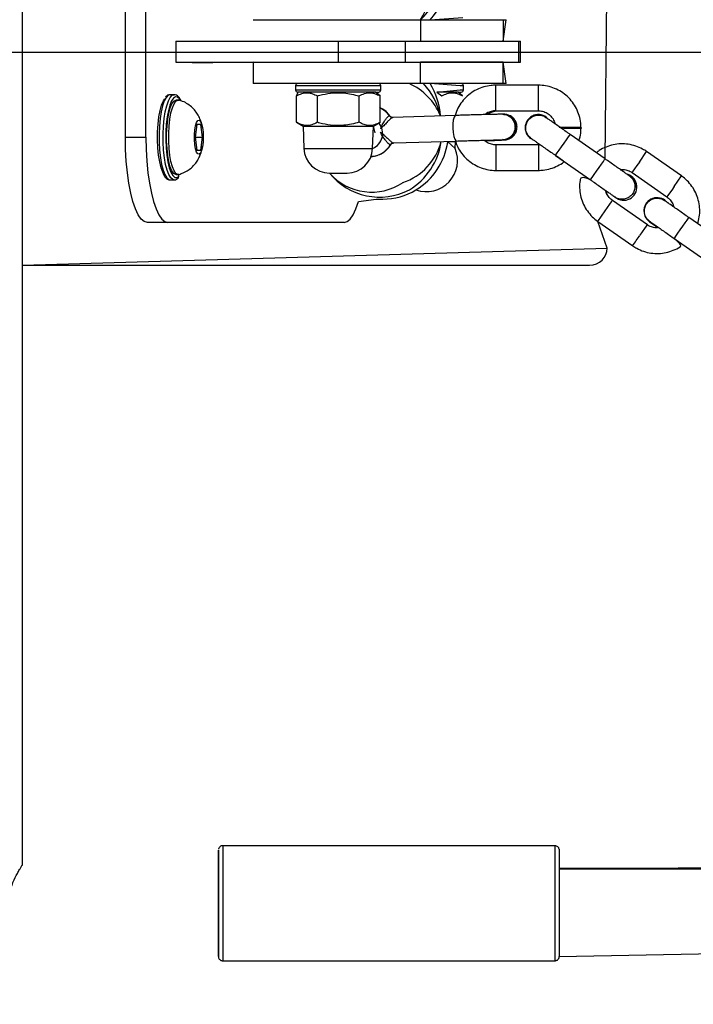
# Model space of a CAD drawing. Units: millimetres. Extents: x 77 to 862, y 422 to 915.
# Drawn here: x 315 to 331, y 688 to 711 of the extents above; entities that cross this region are included whole.
import ezdxf

# ---------------------------------------------------------------- set-up
doc = ezdxf.new("R2010")
doc.units = ezdxf.units.MM
doc.header["$LTSCALE"] = 45
doc.layers.add('SLD-0', color=179, linetype='Continuous')
doc.styles.add('SLDTEXTSTYLE0', font='TXT', dxfattribs={"width": 0.75})
doc.dimstyles.new('SLDDIMSTYLE4', dxfattribs={"dimtxt": 15.75, "dimasz": 14.859, "dimexe": 0, "dimexo": 0.0625, "dimgap": 3.9375, "dimtad": 1, "dimdec": 0, "dimrnd": 1e-09, "dimzin": 12, "dimdsep": 46, "dimtxsty": 'SLDTEXTSTYLE0', "dimsah": 1, "dimcen": 0.09, "dimadec": 0, "dimazin": 3, "dimtfac": 1, "dimtdec": 0, "dimtofl": 0, "dimtmove": 0, "dimatfit": 3, "dimfxl": 1, "dimfrac": 2, "dimtolj": 1, "dimtzin": 12, "dimarcsym": 0})

# ---------------------------------------------------------------- blocks, each defined once
blk = doc.blocks.new('_D_8')
at = {"layer": 'SLD-0'}
for p, q in [((596.275, 705.392), (596.275, 461.915)), ((260.324, 700.492), (260.324, 461.915)), ((596.275, 466.415), (260.324, 466.415))]:
    blk.add_line(p, q, dxfattribs=at)
for points in [[(260.324, 466.415), (275.183, 464.129), (275.183, 468.701)], [(596.275, 466.415), (581.416, 468.701), (581.416, 464.129)]]:
    blk.add_solid(points, dxfattribs=at)
at = {"layer": 'SLD-0', "insert": (415.517, 486.718), "char_height": 15.75, "attachment_point": 1, "style": 'SLDTEXTSTYLE0'}
blk.add_mtext('336', dxfattribs=at)
blk = doc.blocks.new('_D_9')
at = {"layer": 'SLD-0'}
for p, q in [((77.324, 683.873), (77.324, 422.186)), ((779.185, 683.879), (779.185, 422.186)), ((77.324, 426.686), (779.185, 426.686))]:
    blk.add_line(p, q, dxfattribs=at)
for points in [[(77.324, 426.686), (92.183, 424.4), (92.183, 428.972)], [(779.185, 426.686), (764.326, 428.972), (764.326, 424.4)]]:
    blk.add_solid(points, dxfattribs=at)
at = {"layer": 'SLD-0', "insert": (415.517, 446.989), "char_height": 15.75, "attachment_point": 1, "style": 'SLDTEXTSTYLE0'}
blk.add_mtext('702', dxfattribs=at)

msp = doc.modelspace()

# ---------------------------------------------------------------- linework, layer by layer
at = {"color": 7, "linetype": 'Continuous', "lineweight": 25}
for p, q in [((315.074, 690.807), (315.073, 729.014)), ((328.75, 707.384), (328.801, 712.278)), ((317.491, 707.892), (317.491, 711.892)), ((317.974, 707.892), (317.974, 711.892)), ((320.486, 710.652), (320.486, 710.652)), ((320.486, 710.652), (324.419, 710.652)), ((324.419, 710.652), (324.419, 710.152)), ((324.419, 710.652), (326.356, 710.652)), ((326.356, 710.152), (326.424, 710.652)), ((326.356, 710.652), (326.356, 710.152)), ((326.356, 710.652), (326.424, 710.652)), ((318.677, 710.152), (318.677, 709.652)), ((318.677, 710.152), (322.481, 710.152)), ((322.481, 710.152), (322.481, 709.652)), ((322.481, 710.152), (324.06, 710.152)), ((324.06, 710.152), (324.06, 709.652)), ((324.06, 710.152), (326.715, 710.152)), ((324.419, 710.152), (326.356, 710.152)), ((326.715, 710.152), (326.715, 709.652)), ((326.715, 710.152), (326.766, 710.152)), ((326.766, 709.652), (326.766, 710.152)), ((318.677, 709.652), (322.481, 709.652)), ((320.486, 709.652), (319.064, 709.632)), ((319.064, 709.632), (319.064, 709.632)), ((320.486, 709.652), (320.486, 709.152)), ((322.481, 709.652), (324.06, 709.652)), ((324.06, 709.652), (326.715, 709.652)), ((324.419, 709.152), (324.419, 709.652)), ((326.356, 709.652), (324.419, 709.652)), ((326.424, 709.152), (326.356, 709.652)), ((326.356, 709.152), (326.356, 709.652)), ((326.715, 709.652), (326.766, 709.652)), ((324.419, 709.152), (320.486, 709.152)), ((326.356, 709.152), (324.419, 709.152)), ((326.424, 709.152), (326.356, 709.152)), ((321.486, 709.102), (321.486, 709.002)), ((321.536, 708.952), (321.505, 708.862)), ((323.364, 708.952), (321.536, 708.952)), ((323.468, 708.862), (323.364, 708.952)), ((323.364, 708.952), (323.436, 708.952)), ((323.486, 709.002), (323.486, 709.102)), ((324.803, 708.952), (324.915, 708.862)), ((325.302, 708.952), (324.803, 708.952)), ((325.406, 708.862), (325.302, 708.952)), ((325.302, 708.952), (325.374, 708.952)), ((325.424, 709.002), (325.424, 709.102)), ((327.184, 709.114), (326.184, 709.114)), ((318.539, 708.892), (318.533, 708.892)), ((318.635, 708.892), (318.539, 708.892)), ((318.748, 708.765), (318.684, 708.767)), ((321.505, 708.243), (321.505, 708.862)), ((321.996, 708.243), (321.996, 708.862)), ((322.977, 708.243), (322.977, 708.862)), ((323.468, 708.243), (323.468, 708.862)), ((324.915, 708.862), (324.915, 708.862)), ((325.406, 708.862), (325.406, 708.862)), ((326.184, 708.514), (327.184, 708.514)), ((321.505, 708.243), (321.661, 708.152)), ((323.311, 708.152), (323.468, 708.243)), ((323.688, 708.398), (323.699, 708.387)), ((325.241, 708.404), (323.768, 708.357)), ((326.36, 708.435), (326.347, 708.435)), ((319.17, 708.192), (319.125, 707.892)), ((319.26, 708.192), (319.17, 708.192)), ((319.304, 707.892), (319.26, 708.192)), ((321.661, 708.152), (321.68, 707.631)), ((321.661, 708.152), (323.311, 708.152)), ((323.293, 707.631), (323.311, 708.152)), ((323.35, 707.995), (323.311, 708.152)), ((323.35, 707.995), (323.35, 707.995)), ((326.875, 708.141), (326.875, 708.141)), ((328.194, 708.104), (328.194, 708.124)), ((317.491, 707.892), (317.974, 707.892)), ((319.125, 707.892), (319.17, 707.592)), ((319.125, 707.892), (319.304, 707.892)), ((319.26, 707.592), (319.304, 707.892)), ((323.786, 707.758), (325.26, 707.804)), ((325.058, 707.783), (325.241, 707.789)), ((325.231, 707.631), (325.241, 707.789)), ((326.347, 707.829), (326.36, 707.829)), ((327.006, 707.86), (327.006, 707.86)), ((328.75, 707.384), (327.93, 707.958)), ((328.545, 707.528), (328.134, 707.816)), ((319.17, 707.592), (319.26, 707.592)), ((327.184, 707.714), (326.184, 707.714)), ((330.544, 706.983), (329.725, 707.556)), ((323.254, 707.443), (323.289, 707.444)), ((327.586, 707.466), (328.405, 706.893)), ((326.184, 707.114), (327.184, 707.114)), ((318.539, 706.892), (318.635, 706.892)), ((318.635, 706.892), (318.63, 706.893)), ((318.684, 707.017), (318.748, 707.02)), ((318.735, 706.94), (318.747, 706.975)), ((322.279, 707.052), (322.694, 707.052)), ((329.381, 707.065), (330.2, 706.491)), ((328.801, 706.55), (328.765, 706.641)), ((329.46, 706.71), (329.46, 706.71)), ((323.378, 706.44), (323.533, 706.44)), ((329.741, 705.836), (328.922, 706.409)), ((329.661, 706.19), (329.661, 706.19)), ((328.578, 705.918), (329.397, 705.344)), ((328.801, 705.292), (328.578, 705.918)), ((331.536, 705.433), (330.717, 706.007)), ((318.49, 705.892), (318.007, 705.892)), ((322.624, 705.892), (318.49, 705.892)), ((329.792, 705.909), (329.792, 705.909)), ((330.372, 705.515), (331.192, 704.942)), ((315.073, 704.892), (328.387, 704.892)), ((327.574, 691.261), (319.774, 691.26)), ((352.174, 690.711), (327.674, 690.711)), ((319.674, 688.96), (319.674, 689.11)), ((327.674, 688.661), (352.174, 689.111)), ((319.774, 688.56), (327.574, 688.561))]:
    msp.add_line(p, q, dxfattribs=at)
at = {"color": 8, "linetype": 'Continuous', "lineweight": 25}
for p, q in [((324.644, 710.652), (325.413, 710.702)), ((325.348, 709.102), (324.644, 709.152)), ((323.41, 709.102), (321.486, 709.102)), ((321.486, 709.002), (323.41, 709.002)), ((323.486, 709.102), (323.41, 709.102)), ((323.41, 709.002), (323.486, 709.002)), ((324.803, 708.952), (325.348, 709.002)), ((325.424, 709.102), (325.348, 709.102)), ((325.348, 709.002), (325.424, 709.002)), ((325.058, 707.783), (325.231, 707.631)), ((321.68, 707.631), (323.293, 707.631)), ((323.72, 707.723), (323.708, 707.712)), ((329.553, 707.31), (329.725, 707.556)), ((318.747, 706.975), (318.748, 707.02)), ((330.372, 706.737), (330.544, 706.983)), ((328.578, 705.918), (328.75, 706.163)), ((315.073, 704.892), (328.801, 705.292))]:
    msp.add_line(p, q, dxfattribs=at)
at = {"color": 8, "linetype": 'Continuous', "lineweight": 25, "flags": 128}
for points in [[(326.184, 708.514), (326.184, 708.519), (326.184, 708.554), (326.184, 708.621), (326.184, 708.712), (326.184, 708.814), (326.184, 708.917), (326.184, 709.007), (326.184, 709.074), (326.184, 709.11), (326.184, 709.114)], [(327.184, 708.514), (327.184, 708.519), (327.184, 708.554), (327.184, 708.621), (327.184, 708.712), (327.184, 708.814), (327.184, 708.917), (327.184, 709.007), (327.184, 709.074), (327.184, 709.11), (327.184, 709.114)], [(318.533, 708.892), (318.496, 708.879), (318.448, 708.829), (318.404, 708.746), (318.365, 708.633), (318.332, 708.492), (318.306, 708.33), (318.289, 708.152), (318.281, 707.964), (318.282, 707.774), (318.292, 707.588), (318.312, 707.413), (318.339, 707.256), (318.374, 707.121), (318.415, 707.015), (318.46, 706.94), (318.508, 706.899), (318.539, 706.892)], [(318.63, 706.893), (318.604, 706.899), (318.556, 706.94), (318.511, 707.015), (318.471, 707.121), (318.436, 707.256), (318.408, 707.413), (318.389, 707.588), (318.379, 707.774), (318.378, 707.964), (318.386, 708.152), (318.403, 708.33), (318.428, 708.492), (318.462, 708.633), (318.501, 708.746), (318.545, 708.829), (318.592, 708.879), (318.635, 708.892)], [(318.792, 708.755), (318.763, 708.792), (318.716, 708.834), (318.668, 708.84), (318.622, 708.812)], [(323.688, 708.398), (323.587, 708.507), (323.456, 708.588)], [(325.241, 708.404), (325.228, 708.4), (325.204, 708.364), (325.185, 708.297), (325.175, 708.207), (325.173, 708.104), (325.181, 708.002), (325.197, 707.912), (325.219, 707.845), (325.246, 707.809), (325.26, 707.804)], [(327.586, 707.466), (327.586, 707.466), (327.597, 707.481), (327.626, 707.524), (327.672, 707.589), (327.728, 707.669), (327.788, 707.754), (327.844, 707.835), (327.89, 707.9), (327.92, 707.943), (327.93, 707.958), (327.93, 707.958)], [(326.184, 707.714), (326.184, 707.71), (326.184, 707.674), (326.184, 707.607), (326.184, 707.517), (326.184, 707.414), (326.184, 707.312), (326.184, 707.221), (326.184, 707.154), (326.184, 707.119), (326.184, 707.114)], [(327.184, 707.714), (327.184, 707.71), (327.184, 707.674), (327.184, 707.607), (327.184, 707.517), (327.184, 707.414), (327.184, 707.312), (327.184, 707.221), (327.184, 707.154), (327.184, 707.119), (327.184, 707.114)], [(328.405, 706.893), (328.416, 706.907), (328.446, 706.95), (328.491, 707.015), (328.548, 707.096), (328.607, 707.181), (328.663, 707.261), (328.709, 707.326), (328.739, 707.369), (328.75, 707.384)], [(329.553, 707.31), (329.494, 707.226), (329.442, 707.152), (329.404, 707.098), (329.383, 707.068), (329.381, 707.065)], [(318.613, 706.983), (318.651, 706.95), (318.699, 706.944), (318.747, 706.975)], [(330.372, 706.737), (330.313, 706.653), (330.261, 706.579), (330.223, 706.524), (330.202, 706.495), (330.2, 706.491)], [(328.75, 706.163), (328.808, 706.247), (328.86, 706.321), (328.899, 706.376), (328.919, 706.406), (328.922, 706.409)], [(330.372, 705.515), (330.372, 705.515), (330.383, 705.53), (330.413, 705.573), (330.458, 705.638), (330.515, 705.718), (330.574, 705.804), (330.631, 705.884), (330.676, 705.949), (330.706, 705.992), (330.717, 706.007), (330.717, 706.007)], [(329.569, 705.59), (329.628, 705.674), (329.679, 705.748), (329.718, 705.803), (329.738, 705.832), (329.741, 705.836)], [(319.774, 691.26), (319.774, 691.26), (319.774, 691.242), (319.774, 691.187), (319.774, 691.097), (319.774, 690.975), (319.774, 690.824), (319.774, 690.648), (319.774, 690.452), (319.774, 690.241), (319.774, 690.021), (319.774, 689.798), (319.774, 689.579), (319.774, 689.368), (319.774, 689.172), (319.774, 688.996), (319.774, 688.845), (319.774, 688.723), (319.774, 688.633), (319.774, 688.579), (319.774, 688.56), (319.774, 688.56)], [(327.574, 688.561), (327.574, 688.579), (327.574, 688.634), (327.574, 688.723), (327.574, 688.845), (327.574, 688.996), (327.574, 689.172), (327.574, 689.368), (327.574, 689.579), (327.574, 689.799), (327.574, 690.022), (327.574, 690.241), (327.574, 690.452), (327.574, 690.648), (327.574, 690.825), (327.574, 690.976), (327.574, 691.098), (327.574, 691.187), (327.574, 691.242), (327.574, 691.261), (327.574, 691.261)]]:
    msp.add_lwpolyline(points, dxfattribs=at)
at = {"color": 7, "linetype": 'Continuous', "lineweight": 25, "flags": 128}
for points in [[(318.391, 707.01), (318.367, 707.07), (318.328, 707.178), (318.296, 707.314), (318.27, 707.473), (318.253, 707.647), (318.245, 707.831), (318.247, 708.017), (318.258, 708.198), (318.278, 708.368), (318.306, 708.519), (318.341, 708.646), (318.382, 708.745), (318.413, 708.794)], [(318.622, 708.812), (318.62, 708.81), (318.575, 708.745), (318.534, 708.646), (318.499, 708.519), (318.471, 708.368), (318.451, 708.198), (318.44, 708.017), (318.439, 707.831), (318.446, 707.647), (318.463, 707.473), (318.489, 707.314), (318.522, 707.178), (318.561, 707.07), (318.605, 706.993), (318.613, 706.983)], [(318.684, 707.017), (318.672, 707.018), (318.627, 707.045), (318.584, 707.107), (318.545, 707.2), (318.512, 707.322), (318.486, 707.468), (318.468, 707.63), (318.459, 707.804), (318.459, 707.981), (318.468, 708.154), (318.486, 708.317), (318.512, 708.462), (318.545, 708.584), (318.584, 708.678), (318.627, 708.739), (318.672, 708.766), (318.684, 708.767)], [(318.748, 707.02), (318.72, 707.018), (318.675, 707.045), (318.632, 707.107), (318.593, 707.2), (318.56, 707.322), (318.534, 707.468), (318.516, 707.63), (318.507, 707.804), (318.507, 707.981), (318.516, 708.154), (318.534, 708.317), (318.56, 708.462), (318.593, 708.584), (318.632, 708.678), (318.675, 708.739), (318.72, 708.766), (318.748, 708.765)], [(319.318, 707.892), (319.314, 707.774), (319.3, 707.667), (319.279, 707.58), (319.253, 707.52), (319.223, 707.493), (319.192, 707.502), (319.163, 707.546), (319.139, 707.62), (319.122, 707.719), (319.113, 707.833), (319.113, 707.952), (319.122, 708.066), (319.139, 708.164), (319.163, 708.239), (319.192, 708.282), (319.223, 708.291), (319.253, 708.265), (319.279, 708.205), (319.3, 708.118), (319.314, 708.01), (319.318, 707.892)], [(327.884, 708.124), (327.99, 708.124), (328.084, 708.124), (328.153, 708.124), (328.19, 708.124), (328.19, 708.124), (328.153, 708.124), (328.084, 708.124), (327.99, 708.124), (327.884, 708.124), (327.778, 708.124), (327.692, 708.124)], [(327.692, 708.124), (327.778, 708.124), (327.884, 708.124)], [(327.692, 708.124), (327.778, 708.104), (327.884, 708.104)], [(318.007, 705.892), (317.934, 705.913), (317.862, 705.973), (317.793, 706.073), (317.728, 706.21), (317.669, 706.381), (317.617, 706.583), (317.573, 706.811), (317.537, 707.061), (317.511, 707.329), (317.496, 707.608), (317.491, 707.892)], [(317.974, 707.892), (317.979, 707.608), (317.995, 707.329), (318.02, 707.061), (318.056, 706.811), (318.1, 706.583), (318.152, 706.381), (318.211, 706.21), (318.276, 706.073), (318.345, 705.973), (318.417, 705.913), (318.49, 705.892)], [(322.624, 705.892), (322.698, 705.913), (322.77, 705.973), (322.839, 706.073), (322.903, 706.21), (322.962, 706.381), (323.378, 706.44)], [(319.674, 688.66), (319.674, 688.678), (319.674, 688.732), (319.674, 688.819), (319.674, 688.938), (319.674, 689.084), (319.674, 689.255), (319.674, 689.444), (319.674, 689.647), (319.674, 689.857), (319.674, 690.069), (319.674, 690.276), (319.674, 690.473), (319.674, 690.653), (319.674, 690.813), (319.674, 690.946), (319.674, 691.049), (319.674, 691.12), (319.674, 691.156), (319.674, 691.156), (319.674, 691.12), (319.674, 691.05), (319.674, 690.946), (319.674, 690.813), (319.674, 690.71)], [(327.672, 691.179), (327.674, 691.156), (327.674, 691.12), (327.674, 691.049), (327.674, 690.946), (327.674, 690.813), (327.674, 690.653), (327.674, 690.473), (327.674, 690.276), (327.674, 690.069), (327.674, 689.857), (327.674, 689.647), (327.674, 689.444), (327.674, 689.255), (327.674, 689.084), (327.674, 688.938), (327.674, 688.819), (327.674, 688.732), (327.674, 688.679), (327.674, 688.661), (327.674, 688.661)], [(319.674, 690.71), (319.674, 690.788), (319.674, 690.842), (319.674, 690.86), (319.674, 690.842), (319.674, 690.788), (319.674, 690.7), (319.674, 690.582), (319.674, 690.438), (319.674, 690.274), (319.674, 690.095), (319.674, 689.91), (319.674, 689.725), (319.674, 689.547), (319.674, 689.382), (319.674, 689.238), (319.674, 689.12), (319.674, 689.033), (319.674, 688.979), (319.674, 688.96)], [(319.674, 689.11), (319.674, 689.085), (319.674, 688.938), (319.674, 688.819), (319.674, 688.732), (319.674, 688.679), (319.674, 688.66)]]:
    msp.add_lwpolyline(points, dxfattribs=at)
at = {"color": 7, "linetype": 'Continuous', "lineweight": 25}
for centre, radius, start, end in [((323.324, 711.842), 1.616, 312.606, 346.5043), ((323.241, 711.422), 1.407, 326.8333, 1.7333), ((323.458, 711.755), 1.619, 317.0711, 349.6761), ((321.536, 709.102), 0.05, 89.9987, 179.9999), ((323.436, 709.102), 0.05, 0.0001, 89.9965), ((323.587, 707.869), 1.4, 21.9591, 66.4088), ((323.305, 708.051), 1.617, 12.2135, 42.9399), ((323.273, 708.298), 1.615, 3.3647, 31.9325), ((325.374, 709.102), 0.05, 0.0001, 90.0022), ((321.536, 709.002), 0.05, 180.0001, 270.0013), ((323.436, 709.002), 0.05, 270, 0), ((325.374, 709.002), 0.05, 270, 0), ((323.766, 708.453), 0.0955, 215.2688, 271.5298), ((326.341, 708.131), 0.303, 271.1538, 95.4974), ((326.349, 708.132), 0.304, 272.1883, 87.8117), ((327.184, 708.114), 0.31, 45.7228, 235.0007), ((327.184, 708.114), 0.31, 45.7221, 175.0366), ((323.145, 707.983), 0.382, 292.8904, 38.4526), ((327.974, 848.448), 140.344, 269.96329, 270.08986), ((323.551, 708.155), 1.401, 288.9593, 345.0253), ((323.32, 708.023), 1.601, 301.4345, 351.7309), ((323.476, 708.023), 1.601, 301.4304, 351.3809), ((322.279, 707.652), 0.6, 182, 270.0002), ((322.694, 707.652), 0.6, 269.9998, 358), ((323.79, 707.662), 0.0959, 92.1519, 148.2252), ((324.554, 707.349), 0.734, 250.6377, 22.6112), ((323.459, 708.002), 1.514, 218.8267, 297.3822), ((323.27, 707.926), 1.321, 221.4126, 303.9159), ((329.186, 706.724), 0.31, 229.8953, 72.2862), ((329.151, 706.737), 0.31, 355.0398, 65.2625), ((323.532, 707.945), 1.505, 270.0492, 301.1662), ((329.97, 706.163), 0.31, 45.7228, 235.0007), ((329.97, 706.163), 0.31, 45.7221, 175.0366)]:
    msp.add_arc(centre, radius, start, end, dxfattribs=at)
at = {"color": 8, "linetype": 'Continuous', "lineweight": 25}
for centre, radius, start, end in [((323.218, 708.016), 0.577, 277.0564, 328.2086), ((88.982, 873.939), 293.638, 324.95928, 325.0178)]:
    msp.add_arc(centre, radius, start, end, dxfattribs=at)
at = {"color": 7, "linetype": 'Continuous', "lineweight": 25}
msp.add_ellipse((328.387, 705.292), major_axis=(0.414, 0), ratio=0.96605, start_param=4.712389, end_param=6.283185, dxfattribs=at)
for points, knots in [([(321.505, 708.862), (321.548, 708.884), (321.634, 708.928), (321.761, 708.944), (321.883, 708.921), (321.958, 708.882), (321.996, 708.862)], [0, 0, 0, 0, 0.2646073, 0.5349558, 0.7653425, 1, 1, 1, 1]), ([(321.996, 708.862), (322.037, 708.873), (322.157, 708.906), (322.366, 708.939), (322.657, 708.941), (322.859, 708.891), (322.977, 708.862)], [0, 0, 0, 0, 0.1275091, 0.3774119, 0.6334074, 1, 1, 1, 1]), ([(322.977, 708.862), (323.02, 708.884), (323.106, 708.928), (323.233, 708.944), (323.355, 708.921), (323.43, 708.882), (323.468, 708.862)], [0, 0, 0, 0, 0.264607, 0.53495, 0.765342, 1, 1, 1, 1]), ([(324.915, 708.862), (324.957, 708.884), (325.044, 708.928), (325.171, 708.944), (325.293, 708.921), (325.368, 708.882), (325.406, 708.862)], [0, 0, 0, 0, 0.264607, 0.53495, 0.765342, 1, 1, 1, 1]), ([(326.184, 709.114), (326.147, 709.113), (326.051, 709.11), (325.898, 709.078), (325.732, 709.012), (325.58, 708.918), (325.447, 708.798), (325.339, 708.656), (325.265, 708.524), (325.24, 708.436), (325.233, 708.404)], [0, 0, 0, 0, 0.087284, 0.226866, 0.366562, 0.506255, 0.645946, 0.785641, 0.925339, 1, 1, 1, 1]), ([(328.184, 708.115), (328.183, 708.152), (328.18, 708.248), (328.147, 708.401), (328.082, 708.567), (327.987, 708.719), (327.867, 708.852), (327.726, 708.961), (327.568, 709.044), (327.4, 709.096), (327.27, 709.113), (327.199, 709.114), (327.184, 709.114)], [0, 0, 0, 0, 0.070807, 0.184044, 0.297373, 0.4107, 0.524028, 0.637357, 0.750682, 0.864008, 0.97145, 1, 1, 1, 1]), ([(318.533, 708.892), (318.522, 708.889), (318.495, 708.89), (318.46, 708.868), (318.438, 708.841), (318.43, 708.831)], [0, 0, 0, 0, 0.1719872, 0.6781789, 1, 1, 1, 1]), ([(318.792, 708.755), (318.785, 708.77), (318.763, 708.817), (318.723, 708.86), (318.673, 708.892), (318.643, 708.889), (318.633, 708.889)], [0, 0, 0, 0, 0.182284, 0.570319, 0.858066, 1, 1, 1, 1]), ([(319.26, 708.192), (319.3, 708.112), (319.294, 708.168), (319.267, 708.261), (319.217, 708.382), (319.151, 708.489), (319.066, 708.588), (318.959, 708.672), (318.852, 708.733), (318.777, 708.754), (318.748, 708.762)], [0, 0, 0, 0, 0.023446, 0.187625, 0.323981, 0.458347, 0.600584, 0.749093, 0.902029, 1, 1, 1, 1]), ([(323.699, 708.387), (323.686, 708.407), (323.647, 708.465), (323.564, 708.537), (323.489, 708.572), (323.456, 708.588)], [0, 0, 0, 0, 0.227054, 0.656641, 1, 1, 1, 1]), ([(326.184, 708.514), (325.941, 708.43), (325.974, 708.462), (326.051, 708.495), (326.131, 708.513), (326.175, 708.514), (326.184, 708.514)], [0, 0, 0, 0, 0.093489, 0.509507, 0.904292, 1, 1, 1, 1]), ([(327.184, 708.514), (327.199, 708.514), (327.251, 708.512), (327.339, 708.489), (327.437, 708.431), (327.514, 708.348), (327.559, 708.271), (327.567, 708.223), (327.569, 708.211)], [0, 0, 0, 0, 0.084114, 0.296405, 0.509277, 0.722154, 0.935029, 1, 1, 1, 1]), ([(321.996, 708.243), (321.953, 708.221), (321.867, 708.176), (321.739, 708.16), (321.617, 708.184), (321.543, 708.223), (321.505, 708.243)], [0, 0, 0, 0, 0.264607, 0.53495, 0.765342, 1, 1, 1, 1]), ([(322.977, 708.243), (322.859, 708.213), (322.659, 708.165), (322.368, 708.165), (322.159, 708.198), (322.037, 708.231), (321.996, 708.243)], [0, 0, 0, 0, 0.366591, 0.616169, 0.872491, 1, 1, 1, 1]), ([(323.468, 708.243), (323.425, 708.221), (323.339, 708.176), (323.212, 708.16), (323.09, 708.184), (323.015, 708.223), (322.977, 708.243)], [0, 0, 0, 0, 0.264607, 0.53495, 0.765342, 1, 1, 1, 1]), ([(323.768, 708.357), (323.759, 708.358), (323.746, 708.357), (323.717, 708.37), (323.707, 708.385), (323.704, 708.39)], [0, 0, 0, 0, 0.164481, 0.69019, 1, 1, 1, 1]), ([(326.349, 708.432), (326.339, 708.432), (326.31, 708.432), (326.24, 708.431), (326.131, 708.429), (326.001, 708.426), (325.853, 708.422), (325.692, 708.418), (325.524, 708.413), (325.369, 708.408), (325.273, 708.405), (325.233, 708.404)], [0, 0, 0, 0, 0.06293, 0.191339, 0.313288, 0.433539, 0.55331, 0.672875, 0.792363, 0.911817, 1, 1, 1, 1]), ([(326.349, 708.432), (326.375, 708.429), (326.438, 708.424), (326.524, 708.375), (326.592, 708.3), (326.632, 708.206), (326.639, 708.104), (326.614, 708.005), (326.558, 707.919), (326.478, 707.86), (326.403, 707.831), (326.358, 707.835), (326.345, 707.836)], [0, 0, 0, 0, 0.101104, 0.208347, 0.315559, 0.422741, 0.529906, 0.637061, 0.744225, 0.851399, 0.958598, 1, 1, 1, 1]), ([(326.36, 707.829), (326.363, 707.828), (326.379, 707.829), (326.392, 707.83), (326.41, 707.832), (326.429, 707.834), (326.457, 707.839), (326.503, 707.854), (326.564, 707.887), (326.622, 707.943), (326.665, 708.019), (326.686, 708.106), (326.68, 708.197), (326.649, 708.277), (326.604, 708.338), (326.554, 708.38), (326.505, 708.406), (326.462, 708.421), (326.429, 708.428), (326.409, 708.43), (326.396, 708.431), (326.381, 708.432), (326.369, 708.432), (326.358, 708.432), (326.355, 708.432)], [0, 0, 0, 0, 0.015496, 0.102195, 0.149161, 0.171177, 0.192851, 0.232016, 0.285645, 0.354183, 0.417809, 0.48854, 0.560922, 0.628445, 0.685939, 0.736139, 0.779589, 0.815993, 0.844303, 0.862301, 0.880187, 0.909105, 0.972082, 1, 1, 1, 1]), ([(326.89, 708.061), (326.887, 708.095), (326.882, 708.162), (326.917, 708.26), (326.98, 708.34), (327.066, 708.395), (327.167, 708.419), (327.267, 708.406), (327.336, 708.381), (327.361, 708.356), (327.36, 708.357)], [0, 0, 0, 0, 0.141441, 0.282884, 0.424325, 0.565755, 0.707195, 0.84864, 0.990106, 1, 1, 1, 1]), ([(327.93, 707.958), (327.909, 707.973), (327.847, 708.016), (327.747, 708.086), (327.635, 708.164), (327.537, 708.233), (327.457, 708.29), (327.397, 708.331), (327.37, 708.35), (327.36, 708.357), (327.36, 708.357), (327.36, 708.357)], [0, 0, 0, 0, 0.073391, 0.213581, 0.353957, 0.494325, 0.634672, 0.774972, 0.91506, 0.975394, 1, 1, 1, 1]), ([(327.569, 708.211), (327.559, 708.218), (327.516, 708.248), (327.458, 708.289), (327.41, 708.322), (327.397, 708.331), (327.4, 708.336)], [0, 0, 0, 0, 0.121347, 0.527238, 0.93324, 1, 1, 1, 1]), ([(327.006, 707.873), (326.992, 707.888), (326.948, 707.92), (326.908, 707.988), (326.895, 708.04), (326.89, 708.061)], [0, 0, 0, 0, 0.275129, 0.72094, 1, 1, 1, 1]), ([(328.184, 708.115), (328.181, 708.124), (328.184, 708.124), (328.154, 708.124), (328.094, 708.124), (328.008, 708.124), (327.909, 708.124), (327.807, 708.124), (327.724, 708.124), (327.684, 708.124), (327.668, 708.124)], [0, 0, 0, 0, 0.058772, 0.200804, 0.342821, 0.484867, 0.626913, 0.768965, 0.91103, 1, 1, 1, 1]), ([(328.134, 707.816), (328.144, 707.844), (328.172, 707.926), (328.183, 708.028), (328.184, 708.099), (328.184, 708.115)], [0, 0, 0, 0, 0.2977415, 0.852559, 1, 1, 1, 1]), ([(325.241, 707.789), (325.257, 707.747), (325.292, 707.648), (325.382, 707.51), (325.501, 707.377), (325.642, 707.268), (325.801, 707.185), (325.968, 707.133), (326.098, 707.115), (326.169, 707.114), (326.184, 707.114)], [0, 0, 0, 0, 0.109146, 0.252831, 0.396517, 0.540204, 0.683886, 0.827569, 0.963792, 1, 1, 1, 1]), ([(325.26, 707.804), (325.281, 707.805), (325.363, 707.808), (325.505, 707.812), (325.673, 707.817), (325.835, 707.821), (325.984, 707.825), (326.116, 707.828), (326.225, 707.83), (326.306, 707.832), (326.336, 707.832), (326.35, 707.832)], [0, 0, 0, 0, 0.0626831, 0.1822658, 0.3019968, 0.4217096, 0.5413584, 0.6608886, 0.7801395, 0.8987591, 1, 1, 1, 1]), ([(325.926, 707.811), (325.938, 707.811), (326.001, 707.814), (326.1, 707.817), (326.216, 707.822), (326.295, 707.825), (326.325, 707.826), (326.347, 707.829)], [0, 0, 0, 0, 0.062476, 0.329225, 0.596421, 0.864559, 1, 1, 1, 1]), ([(326.184, 707.714), (326.169, 707.715), (326.117, 707.716), (326.03, 707.741), (325.957, 707.777), (325.929, 707.808), (325.926, 707.811)], [0, 0, 0, 0, 0.157762, 0.55578, 0.954969, 1, 1, 1, 1]), ([(327.006, 707.873), (327.006, 707.873), (327.007, 707.872), (327.009, 707.871), (327.01, 707.87), (327.012, 707.868), (327.017, 707.865), (327.037, 707.851), (327.086, 707.816), (327.16, 707.765), (327.252, 707.7), (327.359, 707.625), (327.472, 707.546), (327.55, 707.492), (327.586, 707.466)], [0, 0, 0, 0, 0.000603, 0.004306, 0.009811, 0.0213, 0.061071, 0.191883, 0.330553, 0.46733, 0.603935, 0.74049, 0.877032, 1, 1, 1, 1]), ([(318.748, 707.02), (318.784, 707.033), (318.86, 707.055), (318.965, 707.116), (319.063, 707.195), (319.142, 707.284), (319.204, 707.38), (319.252, 707.483), (319.285, 707.584), (319.296, 707.653), (319.302, 707.685)], [0, 0, 0, 0, 0.112718, 0.255808, 0.391231, 0.520264, 0.644501, 0.766841, 0.893325, 1, 1, 1, 1]), ([(323.254, 707.443), (323.292, 707.446), (323.374, 707.453), (323.495, 707.502), (323.606, 707.579), (323.683, 707.655), (323.712, 707.709), (323.72, 707.723)], [0, 0, 0, 0, 0.198961, 0.437927, 0.676716, 0.915846, 1, 1, 1, 1]), ([(323.72, 707.723), (323.726, 707.724), (323.732, 707.738), (323.761, 707.756), (323.78, 707.756), (323.787, 707.756)], [0, 0, 0, 0, 0.18343, 0.717708, 1, 1, 1, 1]), ([(327.184, 707.714), (327.221, 707.717), (327.207, 707.714), (327.193, 707.714), (327.184, 707.714)], [0, 0, 0, 0, 0.397946, 1, 1, 1, 1]), ([(329.725, 707.556), (329.694, 707.576), (329.613, 707.629), (329.469, 707.69), (329.295, 707.732), (329.117, 707.742), (328.939, 707.72), (328.77, 707.666), (328.636, 707.601), (328.568, 707.546), (328.545, 707.528)], [0, 0, 0, 0, 0.087925, 0.228528, 0.369244, 0.509968, 0.650683, 0.791402, 0.932124, 1, 1, 1, 1]), ([(327.184, 707.114), (327.221, 707.116), (327.317, 707.119), (327.471, 707.151), (327.635, 707.218), (327.744, 707.278), (327.79, 707.32), (327.586, 707.466)], [0, 0, 0, 0, 0.169647, 0.440975, 0.712521, 0.984063, 1, 1, 1, 1]), ([(329.32, 706.985), (329.32, 706.985), (329.321, 706.984), (329.315, 706.989), (329.296, 707.002), (329.249, 707.034), (329.178, 707.084), (329.086, 707.148), (328.98, 707.223), (328.865, 707.303), (328.787, 707.358), (328.75, 707.384)], [0, 0, 0, 0, 0.0045168, 0.0606064, 0.1718242, 0.308872, 0.4488595, 0.5891722, 0.7295678, 0.8699835, 1, 1, 1, 1]), ([(329.111, 707.131), (329.124, 707.134), (329.174, 707.143), (329.261, 707.126), (329.337, 707.094), (329.373, 707.069), (329.381, 707.065)], [0, 0, 0, 0, 0.137344, 0.533275, 0.90897, 1, 1, 1, 1]), ([(329.281, 707.019), (329.269, 707.021), (329.243, 707.039), (329.185, 707.08), (329.132, 707.117), (329.111, 707.131)], [0, 0, 0, 0, 0.288793, 0.714058, 1, 1, 1, 1]), ([(318.391, 707.01), (318.395, 707.003), (318.413, 706.963), (318.45, 706.926), (318.499, 706.893), (318.529, 706.895), (318.539, 706.896)], [0, 0, 0, 0, 0.102452, 0.529165, 0.846623, 1, 1, 1, 1]), ([(318.63, 706.893), (318.639, 706.895), (318.672, 706.892), (318.708, 706.914), (318.729, 706.934), (318.735, 706.94)], [0, 0, 0, 0, 0.312178, 0.80233, 1, 1, 1, 1]), ([(328.405, 706.893), (328.184, 706.986), (328.154, 706.876), (328.147, 706.702), (328.168, 706.525), (328.222, 706.354), (328.304, 706.196), (328.411, 706.057), (328.508, 705.968), (328.565, 705.927), (328.578, 705.918)], [0, 0, 0, 0, 0.128467, 0.269037, 0.409606, 0.550176, 0.690749, 0.831317, 0.964584, 1, 1, 1, 1]), ([(328.405, 706.893), (328.427, 706.878), (328.488, 706.834), (328.589, 706.764), (328.701, 706.686), (328.799, 706.617), (328.88, 706.561), (328.939, 706.519), (328.967, 706.499), (328.977, 706.493), (328.98, 706.491), (328.982, 706.489), (328.984, 706.488), (328.986, 706.487), (328.986, 706.486)], [0, 0, 0, 0, 0.071316, 0.207548, 0.343977, 0.48042, 0.616867, 0.753358, 0.889976, 0.948508, 0.977843, 0.992717, 0.998072, 1, 1, 1, 1]), ([(329.32, 706.985), (329.32, 706.983), (329.355, 706.967), (329.402, 706.908), (329.446, 706.817), (329.456, 706.714), (329.431, 706.614), (329.374, 706.529), (329.293, 706.467), (329.195, 706.434), (329.094, 706.439), (329.021, 706.459), (328.991, 706.485), (328.988, 706.488)], [0, 0, 0, 0, 0.016032, 0.12355, 0.23106, 0.338559, 0.446052, 0.553537, 0.661021, 0.76851, 0.876006, 0.983499, 1, 1, 1, 1]), ([(330.923, 705.863), (330.937, 705.915), (330.967, 706.025), (330.975, 706.198), (330.953, 706.375), (330.9, 706.546), (330.817, 706.705), (330.71, 706.843), (330.614, 706.932), (330.556, 706.974), (330.544, 706.983)], [0, 0, 0, 0, 0.128066, 0.268701, 0.409335, 0.54997, 0.690607, 0.831239, 0.964568, 1, 1, 1, 1]), ([(328.922, 706.409), (328.91, 706.418), (328.868, 706.45), (328.811, 706.52), (328.771, 706.593), (328.766, 706.636), (328.765, 706.641)], [0, 0, 0, 0, 0.155122, 0.546579, 0.939106, 1, 1, 1, 1]), ([(329.676, 706.11), (329.673, 706.144), (329.668, 706.211), (329.703, 706.309), (329.766, 706.389), (329.852, 706.444), (329.953, 706.468), (330.053, 706.455), (330.122, 706.43), (330.147, 706.405), (330.146, 706.407)], [0, 0, 0, 0, 0.1414417, 0.2828848, 0.4243264, 0.5657568, 0.7071975, 0.8486429, 0.9900944, 1, 1, 1, 1]), ([(330.717, 706.007), (330.695, 706.022), (330.634, 706.065), (330.533, 706.135), (330.421, 706.214), (330.323, 706.282), (330.243, 706.339), (330.184, 706.38), (330.156, 706.4), (330.147, 706.406), (330.146, 706.407), (330.146, 706.407)], [0, 0, 0, 0, 0.07339, 0.21358, 0.353955, 0.494323, 0.634676, 0.774961, 0.915062, 0.975394, 1, 1, 1, 1]), ([(330.356, 706.259), (330.346, 706.267), (330.303, 706.297), (330.245, 706.338), (330.196, 706.372), (330.183, 706.381), (330.187, 706.385)], [0, 0, 0, 0, 0.126306, 0.529891, 0.933588, 1, 1, 1, 1]), ([(330.2, 706.491), (330.212, 706.482), (330.253, 706.451), (330.31, 706.381), (330.35, 706.308), (330.356, 706.265), (330.356, 706.259)], [0, 0, 0, 0, 0.155435, 0.547658, 0.940996, 1, 1, 1, 1]), ([(329.793, 705.922), (329.778, 705.937), (329.734, 705.969), (329.694, 706.037), (329.681, 706.09), (329.676, 706.11)], [0, 0, 0, 0, 0.275095, 0.720947, 1, 1, 1, 1]), ([(329.793, 705.922), (329.793, 705.922), (329.794, 705.921), (329.795, 705.92), (329.797, 705.919), (329.799, 705.917), (329.804, 705.914), (329.823, 705.9), (329.873, 705.865), (329.946, 705.814), (330.038, 705.75), (330.145, 705.675), (330.259, 705.595), (330.336, 705.541), (330.372, 705.515)], [0, 0, 0, 0, 0.000611, 0.004304, 0.009809, 0.021298, 0.061069, 0.191881, 0.330546, 0.467338, 0.603936, 0.74049, 0.877032, 1, 1, 1, 1]), ([(329.792, 705.909), (329.998, 705.767), (329.948, 705.758), (329.861, 705.775), (329.785, 705.806), (329.748, 705.831), (329.741, 705.836)], [0, 0, 0, 0, 0.139201, 0.534264, 0.909135, 1, 1, 1, 1]), ([(329.397, 705.344), (329.428, 705.324), (329.508, 705.271), (329.652, 705.21), (329.826, 705.168), (330.004, 705.159), (330.182, 705.18), (330.352, 705.234), (330.486, 705.299), (330.554, 705.355), (330.372, 705.515)], [0, 0, 0, 0, 0.087886, 0.228426, 0.36908, 0.509741, 0.650394, 0.791051, 0.93171, 1, 1, 1, 1]), ([(319.774, 691.26), (319.761, 691.259), (319.74, 691.257), (319.714, 691.242), (319.696, 691.224), (319.684, 691.207), (319.678, 691.192), (319.676, 691.182), (319.676, 691.179)], [0, 0, 0, 0, 0.240711, 0.46012, 0.642228, 0.796029, 0.922229, 1, 1, 1, 1]), ([(327.672, 691.179), (327.669, 691.189), (327.663, 691.21), (327.642, 691.236), (327.613, 691.254), (327.587, 691.262), (327.574, 691.26), (327.572, 691.26)], [0, 0, 0, 0, 0.227481, 0.446619, 0.702294, 0.959384, 1, 1, 1, 1]), ([(314.746, 689.91), (314.753, 689.999), (314.766, 690.176), (314.855, 690.418), (314.942, 690.591), (315.008, 690.704), (315.06, 690.789), (315.067, 690.8), (315.074, 690.807)], [0, 0, 0, 0, 0.182571, 0.364015, 0.57149, 0.687011, 0.806659, 1, 1, 1, 1]), ([(352.174, 690.711), (352.13, 690.75), (351.495, 690.749), (350.208, 690.748), (348.327, 690.746), (346.407, 690.745), (344.5, 690.743), (342.619, 690.742), (340.776, 690.74), (338.955, 690.738), (337.168, 690.737), (335.429, 690.735), (333.749, 690.734), (332.145, 690.732), (330.885, 690.731), (329.933, 690.729), (329.252, 690.729), (328.607, 690.728), (328.083, 690.727), (327.783, 690.726), (327.674, 690.726)], [0, 0, 0, 0, 0.005361, 0.077642, 0.149944, 0.222241, 0.294553, 0.363569, 0.432592, 0.501605, 0.570612, 0.639612, 0.708594, 0.777565, 0.846512, 0.880481, 0.914447, 0.948346, 0.981268, 1, 1, 1, 1]), ([(319.674, 688.66), (319.674, 688.658), (319.674, 688.653), (319.675, 688.644), (319.679, 688.624), (319.692, 688.6), (319.716, 688.577), (319.744, 688.562), (319.765, 688.562), (319.774, 688.562)], [0, 0, 0, 0, 0.023172, 0.092834, 0.176988, 0.414879, 0.606165, 0.827129, 1, 1, 1, 1]), ([(327.574, 688.561), (327.577, 688.562), (327.592, 688.56), (327.616, 688.568), (327.64, 688.584), (327.656, 688.602), (327.666, 688.62), (327.671, 688.635), (327.673, 688.646), (327.674, 688.654), (327.674, 688.658), (327.674, 688.66), (327.674, 688.66), (327.674, 688.66), (327.674, 688.66), (327.674, 688.661), (327.674, 688.661), (327.674, 688.661)], [0, 0, 0, 0, 0.056715, 0.270778, 0.441348, 0.584795, 0.705288, 0.802707, 0.875535, 0.922558, 0.945563, 0.949029, 0.951263, 0.953659, 0.957681, 0.966872, 1, 1, 1, 1])]:
    msp.add_open_spline(points, degree=3, knots=knots, dxfattribs=at)
at = {"color": 8, "linetype": 'Continuous', "lineweight": 25}
for points, knots in [([(323.483, 708.093), (323.492, 708.14), (323.526, 708.194), (323.573, 708.274), (323.62, 708.343), (323.661, 708.389), (323.679, 708.395), (323.688, 708.398)], [0, 0, 0, 0, 0.168373, 0.40126, 0.607945, 0.804616, 1, 1, 1, 1]), ([(323.769, 708.357), (323.759, 708.354), (323.739, 708.349), (323.69, 708.305), (323.628, 708.241), (323.558, 708.164), (323.507, 708.116), (323.483, 708.093)], [0, 0, 0, 0, 0.184788, 0.372704, 0.572986, 0.800805, 1, 1, 1, 1]), ([(323.481, 708.012), (323.508, 707.99), (323.563, 707.943), (323.639, 707.869), (323.704, 707.808), (323.756, 707.766), (323.776, 707.76), (323.786, 707.758)], [0, 0, 0, 0, 0.208409, 0.433606, 0.631595, 0.817358, 1, 1, 1, 1]), ([(323.708, 707.712), (323.699, 707.715), (323.68, 707.721), (323.638, 707.766), (323.586, 707.833), (323.533, 707.911), (323.496, 707.963), (323.481, 708.012)], [0, 0, 0, 0, 0.193858, 0.388987, 0.594022, 0.825068, 1, 1, 1, 1])]:
    msp.add_open_spline(points, degree=3, knots=knots, dxfattribs=at)
at = {"layer": 'SLD-0'}
msp.add_line((260.328, 709.892), (596.275, 709.892), dxfattribs=at)
msp.add_line((260.328, 709.892), (596.275, 709.892), dxfattribs=at)

# ---------------------------------------------------------------- dimensions: what is measured, and where the dimension line sits
for base, p1, p2, picture, middle in [((260.324, 466.415), (596.275, 709.892), (260.324, 704.992), '_D_8', (432.973, 466.415)), ((779.185, 426.686), (77.324, 688.373), (779.185, 688.379), '_D_9', (432.973, 426.686))]:
    dim = msp.add_linear_dim(base=base, p1=p1, p2=p2, dimstyle='SLDDIMSTYLE4', dxfattribs=at)
    dim.commit()
    dim.dimension.update_dxf_attribs({"geometry": picture, "text_midpoint": middle, "dimtype": 160})

doc.saveas('drawing.dxf')
